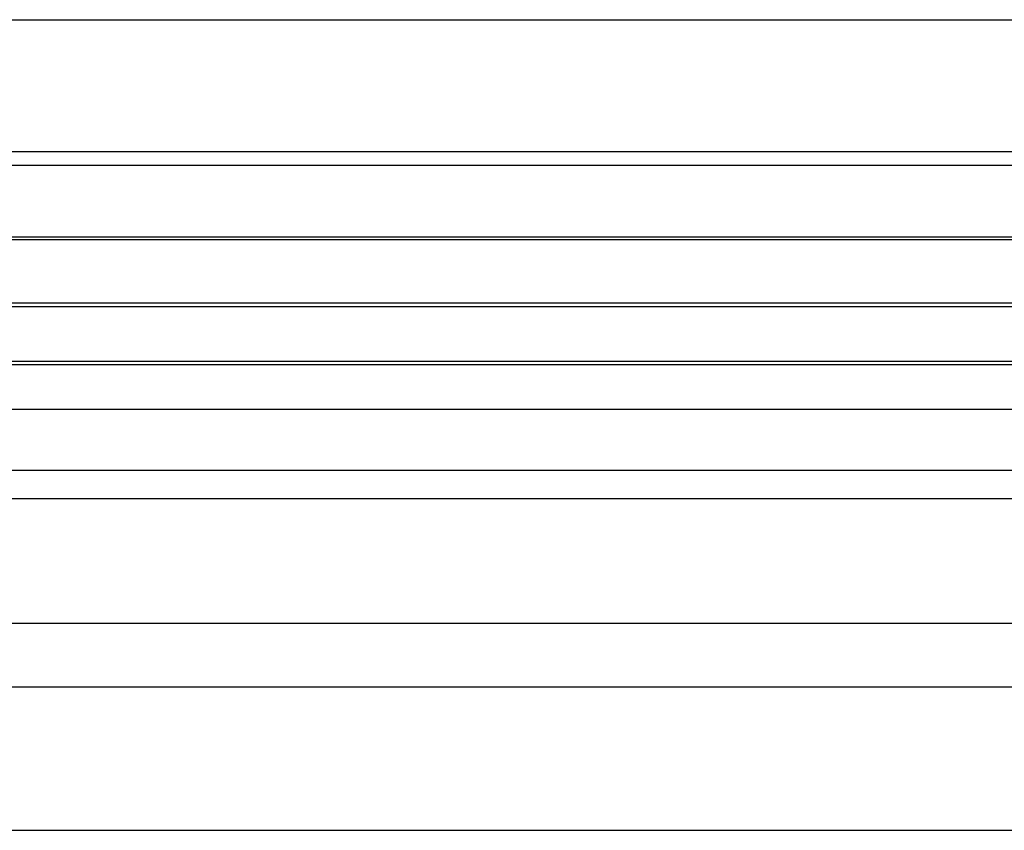
# Model space of a CAD drawing. Units: millimetres. Extents: x -6 to 2808, y 29 to 2009.
# Drawn here: x 404 to 815, y 467 to 805 of the extents above; entities that cross this region are included whole.
import ezdxf

# ---------------------------------------------------------------- set-up
doc = ezdxf.new("R2010")
doc.units = ezdxf.units.MM

msp = doc.modelspace()

# ---------------------------------------------------------------- linework, layer by layer
for p, q in [((195.44, 804.71), (1583.66, 804.71)), ((195.44, 749.71), (1583.66, 749.71)), ((195.44, 744.1), (1583.66, 744.1)), ((195.44, 714.17), (1588.3, 714.17)), ((195.44, 713.05), (1588.3, 713.05)), ((195.44, 686.6), (1588.3, 686.6)), ((195.44, 685.02), (1588.3, 685.02)), ((195.44, 662.35), (1588.3, 662.35)), ((195.44, 660.92), (1588.3, 660.92)), ((195.44, 642.27), (1588.3, 642.27)), ((195.44, 642.22), (1588.3, 642.22)), ((195.44, 616.86), (1588.3, 616.86)), ((195.44, 605.04), (1588.3, 605.04)), ((195.44, 553), (1584.01, 552.99)), ((195.44, 526.52), (1584.01, 526.52)), ((195.44, 466.62), (1588.3, 466.62))]:
    msp.add_line(p, q)

doc.saveas('drawing.dxf')
